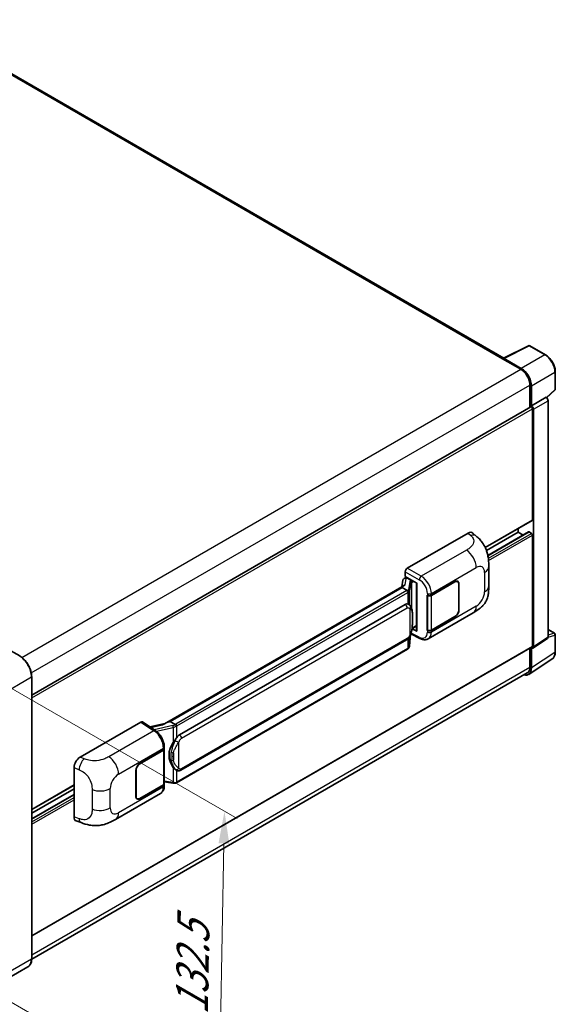
# Model space of a CAD drawing. Units: millimetres. Extents: x 0 to 9845, y 0 to 1264.
# Drawn here: x 912 to 1078, y 198 to 503 of the extents above; entities that cross this region are included whole.
import ezdxf

# ---------------------------------------------------------------- set-up
doc = ezdxf.new("R2010")
doc.units = ezdxf.units.MM
doc.header["$LTSCALE"] = 4
doc.layers.get('Defpoints').update_dxf_attribs({"lineweight": 25})
for name, color, linetype, lineweight in [('Dimension (ISO)', 7, 'Continuous', 18), ('Visible (ISO)', 7, 'Continuous', 35), ('Visible Narrow (ISO)', 7, 'Continuous', 25)]:
    doc.layers.add(name, color=color, linetype=linetype, lineweight=lineweight)
doc.styles.add('Note Text (TK)', font='txt')
doc.dimstyles.new('Default - Method 1b (TK)', dxfattribs={"dimscale": 4, "dimtxt": 2.5, "dimasz": 2.5, "dimexe": 1, "dimexo": 1.5, "dimgap": 1, "dimtad": 1, "dimtoh": 1, "dimrnd": 1e-08, "dimdsep": 46, "dimtxsty": 'Note Text (TK)', "dimcen": 0.09, "dimdle": 5, "dimclrd": 100, "dimclre": 100, "dimclrt": 7, "dimadec": 1, "dimazin": 1, "dimtfac": 1, "dimtmove": 0, "dimatfit": 3, "dimfxl": 1, "dimtolj": 1, "dimlwd": -1, "dimlwe": -1, "dimarcsym": 0})

# ---------------------------------------------------------------- blocks, each defined once
blk = doc.blocks.new('*D26')
at = {"layer": 'Defpoints', "color": 0}
for p in [(902.17, 300.02), (900.39, 203.68), (973.93, 161.22)]:
    blk.add_point(p, dxfattribs=at)
at = {"layer": 'Dimension (ISO)', "color": 100}
for p, q in [((908.1, 296.59), (979.66, 255.27)), ((975.52, 247.56), (974.11, 171.22)), ((906.33, 200.25), (977.89, 158.93))]:
    blk.add_line(p, q, dxfattribs=at)
for points in [[(973.85, 247.59), (977.19, 247.53), (975.71, 257.56)], [(972.45, 171.25), (975.78, 171.18), (973.93, 161.22)]]:
    blk.add_solid(points, dxfattribs=at)
at = {"layer": 'Dimension (ISO)', "color": 7, "insert": (965.5, 192.4), "char_height": 10, "attachment_point": 4, "rotation": 88.9428, "style": 'Note Text (TK)'}
blk.add_mtext('\\A1;{\\Q28.943;\\W0.825;\\H0.816x; \\fＭＳ Ｐゴシック|b0|i0;\\H10.0000;132.5}', dxfattribs=at)

msp = doc.modelspace()

# ---------------------------------------------------------------- linework, layer by layer
at = {"layer": 'Visible (ISO)'}
for p, q in [((1062.4015, 398.1085), (880.6768, 503.0273)), ((1062.2292, 398.0225), (1070.0511, 401.9289)), ((1075.2891, 399.135), (1070.4719, 401.9162)), ((1061.9722, 397.9054), (1067.6291, 394.6394)), ((1062.1294, 397.8149), (1062.1294, 397.8146)), ((1067.7881, 394.9104), (1062.4435, 397.9962)), ((1078.338, 388.473), (1078.338, 393.8541)), ((1070.4575, 389.7404), (1070.4575, 382.8144)), ((1070.9289, 383.2991), (1070.9289, 389.4704)), ((1075.6547, 385.7949), (1078.1955, 388.1468)), ((1070.9289, 383.2991), (1075.4784, 385.9257)), ((1075.4787, 385.9255), (1075.4784, 385.9257)), ((1076.1069, 311.5507), (1076.1069, 384.8375)), ((915.9019, 293.5817), (1070.7067, 382.9583)), ((1070.9293, 383.2989), (1070.9289, 383.2991)), ((1071.2432, 347.9176), (1071.2432, 382.3919)), ((1071.5575, 308.5439), (1071.5575, 382.2109)), ((1056.6052, 339.316), (1071.1512, 347.7142)), ((1066.8434, 344.1073), (1066.8434, 345.2271)), ((1032.4305, 332.9483), (1051.2646, 343.8221)), ((1052.7806, 343.8493), (1053.8133, 342.9137)), ((1056.9843, 338.4152), (1066.8434, 344.1073)), ((1057.4117, 336.9013), (1070.0413, 344.1931)), ((1068.3681, 343.227), (1066.8434, 344.1073)), ((1070.9289, 343.7444), (1070.1747, 344.1799)), ((1071.2432, 308.7258), (1071.2432, 343.2001)), ((1057.707, 327.4574), (1057.707, 333.463)), ((1031.597, 329.8281), (1032.0715, 329.9377)), ((1031.8024, 330.4083), (1031.8024, 331.8603)), ((1031.8024, 330.4083), (1035.38, 328.3427)), ((1032.0155, 329.9248), (1032.3277, 330.105)), ((1032.4372, 329.8676), (1033.6943, 329.1418)), ((957.0682, 284.6848), (1031.4082, 327.605)), ((1030.8658, 326.9645), (958.8855, 285.4066)), ((1031.0651, 329.2692), (1030.6949, 327.1932)), ((1030.8658, 326.9645), (1030.8888, 327.0969)), ((1032.4262, 326.0636), (1030.8658, 326.9645)), ((1035.2499, 328.4179), (1035.2499, 313.5527)), ((1035.38, 328.3427), (1035.38, 313.3802)), ((1039.8899, 324.5539), (1047.2016, 328.7753)), ((1039.9262, 324.5023), (1047.2016, 328.7027)), ((1048.046, 328.7864), (1047.7685, 328.9466)), ((1048.3958, 328.0132), (1048.3958, 320.0297)), ((1048.4586, 328.0495), (1048.4586, 320.066)), ((1038.6325, 324.5537), (1038.6552, 324.5415)), ((1038.6325, 313.6671), (1038.6325, 324.5537)), ((1038.6691, 324.5023), (1038.6989, 324.5195)), ((1038.6691, 313.7608), (1038.6691, 324.5023)), ((961.7611, 281.2788), (1031.7615, 321.6936)), ((1032.8128, 321.7272), (1032.796, 321.7369)), ((1038.9438, 311.0591), (1052.8872, 319.1094)), ((1047.2016, 317.8887), (1039.8899, 313.6673)), ((1047.2016, 317.9613), (1039.9262, 313.7608)), ((1033.9133, 314.2396), (1035.2499, 315.0113)), ((1033.1239, 308.8239), (1033.4505, 312.3865)), ((1033.5148, 312.5443), (1036.3531, 311.1268)), ((1035.38, 313.3802), (1033.8902, 314.1243)), ((1033.9037, 314.2307), (1033.922, 314.2477)), ((1038.7351, 313.7264), (1038.6325, 313.6671)), ((1038.6552, 313.6549), (1038.6325, 313.6671)), ((1076.1069, 313.9289), (1078.1158, 312.769)), ((1078.338, 307.003), (1078.338, 312.3841)), ((915.9019, 218.8891), (1071.1512, 308.5223)), ((962.2055, 270.3119), (1032.2059, 310.7266)), ((1071.3888, 308.1466), (1075.9382, 311.1533)), ((912.1767, 305.743), (907.7769, 308.2832)), ((1032.5162, 307.8082), (960.8222, 266.4157)), ((1070.4575, 308.1219), (1070.4575, 302.2845)), ((1070.9289, 302.0102), (1070.9289, 308.1815)), ((1070.9289, 308.1815), (1070.9293, 308.1812)), ((1070.0854, 300.0235), (1077.3794, 304.8442)), ((1069.6291, 300.4534), (915.9, 211.6979)), ((915.9019, 211.8349), (915.9019, 299.2907)), ((930.9443, 274.3552), (949.7783, 285.229)), ((950.2378, 285.2637), (954.2952, 282.5821)), ((957.24, 284.784), (952.5613, 283.7281)), ((958.5481, 285.331), (958.8855, 285.4066)), ((958.8855, 285.4066), (960.4459, 284.5057)), ((949.4637, 272.3463), (956.7753, 276.5677)), ((949.4637, 272.2737), (956.739, 276.4742)), ((956.9994, 276.7855), (956.9994, 266.0956)), ((957.0357, 276.9306), (957.0357, 277.4894)), ((929.0362, 255.8218), (929.0362, 271.0894)), ((948.2066, 262.1855), (948.2066, 270.169)), ((948.2695, 262.2218), (948.2695, 270.2053)), ((960.7098, 270.3223), (960.693, 270.3319)), ((915.9019, 258.081), (929.0362, 265.664)), ((956.739, 265.7327), (949.4637, 261.5323)), ((956.7753, 265.6811), (949.4637, 261.4597)), ((956.9994, 266.7073), (959.6865, 266.3178)), ((957.0357, 265.4851), (957.0357, 266.044)), ((915.9019, 256.9612), (929.0362, 264.5442)), ((915.9019, 255.2006), (929.0362, 262.7837)), ((941.9371, 255.0522), (955.8806, 263.1025)), ((948.6193, 261.4486), (948.3417, 261.6089)), ((929.7308, 254.5511), (931.2066, 254.0263)), ((914.7323, 209.3027), (904.8328, 203.5872))]:
    msp.add_line(p, q, dxfattribs=at)
for centre, start, end in [((1070.2497, 401.5313), 60, 116.538708), ((1077.8936, 388.473), 312.789481, 0), ((1077.8936, 312.3841), 0, 60)]:
    msp.add_arc(centre, 0.4444, start, end, dxfattribs=at)
for centre, major_axis, ratio, start_param, end_param in [((1061.9722, 396.8167), (0.6667, 1.1547), 0.57735027, 0.53865784, 0.78539816), ((1062.4438, 397.6329), (-0.2225, 0.3854), 0.5766475, 5.49839613, 7.06797448), ((1067.6291, 391.3734), (2, -3.4641), 0.57735027, 0.78539816, 2.35619449), ((1067.7843, 391.2816), (2.2222, -3.849), 0.5780539, 0.78600715, 2.3555855), ((1075.478, 385.1998), (-0.4444, 0.7698), 0.5780539, 3.9275998, 5.49717816), ((1070.9289, 382.5734), (-0.2222, 0.3849), 0.57735027, 3.92699082, 6.28318531), ((1070.9285, 382.5731), (0.4444, -0.7698), 0.5780539, 0.78600715, 2.3555855), ((1070.9289, 348.0991), (0.2222, -0.3849), 0.57735027, 0, 0.78539816), ((1051.2518, 341.6361), (1.3865, 2.3188), 0.57333637, 6.16912861, 7.08294563), ((1070.1747, 343.9621), (-0.1333, 0.2309), 0.57735027, 5.49778714, 6.28318531), ((1070.9289, 343.3815), (-0.2222, 0.3849), 0.57735027, 3.92699082, 5.49778714), ((1032.4313, 332.2225), (-0.4444, -0.7698), 0.5780539, 3.9275998, 5.49717816), ((1031.9183, 328.99), (-0.6733, 0.6402), 0.8492429, 5.1814121, 6.75220843), ((1032.3449, 329.0886), (-0.3279, 0.8322), 0.65380937, 5.5951678, 6.18580465), ((1035.2601, 327.7761), (-4.3717, -0.7541), 0.21633748, 5.61025527, 6.20624454), ((1032.0128, 329.5199), (-0.8769, -0.6329), 0.60953579, 5.67908615, 5.72119938), ((1033.6481, 328.7523), (0.1639, -0.4161), 0.65380937, 0.88277882, 2.45357514), ((1047.2016, 327.3238), (0.8889, 1.5396), 0.57735027, 5.49778714, 7.06858347), ((1047.2016, 327.3238), (0.8444, 1.4626), 0.57735027, 5.49778714, 7.06858347), ((1039.2614, 324.9168), (0.8889, 0), 0.57735027, 3.9618974, 5.49778714), ((1039.2977, 324.8652), (-0.8889, 0), 0.57735027, 0.78539816, 2.35619449), ((1031.7615, 316.2321), (-0.6801, -5.6218), 0.40142867, 3.06684122, 3.43431766), ((1047.2016, 319.3402), (0.8889, 1.5396), 0.57735027, 3.92699082, 5.49778714), ((1047.2016, 319.3402), (-0.8444, -1.4626), 0.57735027, 0.78539816, 2.35619449), ((1033.6481, 314.5997), (0.2648, -0.3596), 0.48800029, 0.05438476, 0.7310134), ((1035.6943, 313.5617), (0.4444, 0.013), 0.55686057, 3.12531633, 3.9107145), ((1039.2614, 314.0302), (-0.8889, 0), 0.57735027, 0.82030475, 2.35619449), ((1039.2977, 314.1237), (0.8889, 0), 0.57735027, 3.92699082, 5.49778714), ((1075.478, 311.9147), (0.445, -0.7707), 0.5766475, 0.03486413, 0.78478918), ((1070.9285, 308.9079), (0.445, -0.7707), 0.5766475, 5.49839613, 7.06797448), ((1070.9289, 308.9072), (0.2222, -0.3849), 0.57735027, 0, 0.78539816), ((1067.6291, 303.9175), (2, -3.4641), 0.57735027, 0, 0.78539816), ((1067.7843, 303.8301), (2.2249, -3.8537), 0.5766475, 5.75645056, 7.06797448), ((949.7776, 284.5024), (0.445, 0.7707), 0.5766475, 6.24832118, 7.06797448), ((954.9941, 281.4345), (4.2774, 3.8003), 0.24152145, 0.41117356, 1.00716283), ((961.7611, 275.8173), (-0.6801, -5.6218), 0.40142867, 3.43431766, 3.80179411), ((962.9057, 275.1565), (-0.4069, -5.4545), 0.80430597, 4.02238856, 5.58737002), ((956.1105, 276.8371), (0.8889, 0), 0.57735027, 5.49778714, 6.15636264), ((956.1468, 276.9306), (0.8889, 0), 0.57735027, 5.49778714, 6.28318531), ((930.9571, 272.1839), (-1.3783, -2.3028), 0.58101844, 3.94848943, 5.51262657), ((949.4637, 270.8948), (-0.8889, -1.5396), 0.57735027, 3.92699082, 5.49778714), ((949.4637, 270.8948), (0.8444, 1.4626), 0.57735027, 0.78539816, 2.35619449), ((956.1105, 266.0956), (0.8889, 0), 0.57735027, 5.49778714, 6.28318531), ((956.1468, 266.044), (0.8889, 0), 0.57735027, 5.49778714, 6.56987888), ((949.4637, 262.9113), (-0.8889, -1.5396), 0.57735027, 5.49778714, 7.06858347), ((949.4637, 262.9113), (-0.8444, -1.4626), 0.57735027, 5.49778714, 7.06858347), ((930.9571, 256.9453), (-1.3865, -2.3188), 0.57333637, 5.51880849, 6.397242)]:
    msp.add_ellipse(centre, major_axis=major_axis, ratio=ratio, start_param=start_param, end_param=end_param, dxfattribs=at)
for points, knots in [([(1078.338, 393.8541), (1078.338, 394.0452), (1078.325, 394.2415), (1078.2743, 394.6405), (1078.2366, 394.8433), (1078.1378, 395.2515), (1078.0768, 395.4569), (1077.9329, 395.8661), (1077.8501, 396.0699), (1077.6647, 396.4716), (1077.5621, 396.6696), (1077.3394, 397.0553), (1077.2193, 397.2432), (1076.964, 397.6046), (1076.8289, 397.7782), (1076.5465, 398.1074), (1076.3992, 398.263), (1076.095, 398.5526), (1075.9383, 398.6867), (1075.618, 398.9301), (1075.4546, 399.0395), (1075.2891, 399.135)], [-0.78478918, -0.78478918, -0.78478918, -0.78478918, -0.62783134, -0.62783134, -0.47087351, -0.47087351, -0.31391567, -0.31391567, -0.15695784, -0.15695784, 0, 0, 0.15695784, 0.15695784, 0.31391567, 0.31391567, 0.47087351, 0.47087351, 0.62783134, 0.62783134, 0.78478918, 0.78478918, 0.78478918, 0.78478918]), ([(1053.8133, 342.9137), (1054.1015, 342.6526), (1054.4588, 342.3332), (1055.0889, 341.6565), (1055.3786, 341.3003), (1056.0143, 340.4134), (1056.3589, 339.8461), (1056.7899, 338.9209), (1056.9165, 338.6112), (1057.1685, 337.8918), (1057.2847, 337.4748), (1057.4806, 336.599), (1057.5544, 336.1356), (1057.6935, 334.9195), (1057.707, 334.132), (1057.707, 333.463)], [0, 0, 0, 0, 0.18362486, 0.18362486, 0.36333296, 0.36333296, 0.60386192, 0.60386192, 0.71569796, 0.71569796, 0.86115341, 0.86115341, 1.02941414, 1.02941414, 1.30785701, 1.30785701, 1.30785701, 1.30785701]), ([(1057.707, 327.4574), (1057.707, 326.8109), (1057.6957, 326.0907), (1057.5609, 324.9778), (1057.4891, 324.556), (1057.3228, 323.8917), (1057.2522, 323.6526), (1057.0773, 323.1686), (1056.9704, 322.9205), (1056.6873, 322.3806), (1056.4965, 322.0891), (1056.1072, 321.5897), (1055.9078, 321.3702), (1055.3894, 320.8542), (1055.0649, 320.5783), (1054.1458, 319.863), (1053.4921, 319.4586), (1052.8872, 319.1094)], [0, 0, 0, 0, 0.26907114, 0.26907114, 0.43224894, 0.43224894, 0.52213259, 0.52213259, 0.61371232, 0.61371232, 0.72841245, 0.72841245, 0.83295305, 0.83295305, 0.995563, 0.995563, 1.28301074, 1.28301074, 1.28301074, 1.28301074]), ([(1032.731, 325.5088), (1032.7311, 325.5097), (1032.7312, 325.5106), (1032.7361, 325.5604), (1032.7328, 325.6128), (1032.7098, 325.7209), (1032.6897, 325.7757), (1032.6348, 325.8782), (1032.6008, 325.9249), (1032.5232, 326.0041), (1032.4805, 326.0359), (1032.4361, 326.0583)], [-0.0778087689, -0.0778087689, -0.0778087689, -0.0778087689, -0.0774791395, -0.0774791395, -0.0585788033, -0.0585788033, -0.0389062325, -0.0389062325, -0.0193765361, -0.0193765361, 0, 0, 0, 0]), ([(1033.255, 321.3724), (1033.2315, 321.3973), (1033.2071, 321.4221), (1033.156, 321.4714), (1033.1293, 321.4959), (1033.0736, 321.5444), (1033.0444, 321.5684), (1032.9834, 321.6155), (1032.9515, 321.6387), (1032.8846, 321.6839), (1032.8495, 321.706), (1032.8128, 321.7272)], [-0.1703054541, -0.1703054541, -0.1703054541, -0.1703054541, -0.1584465752, -0.1584465752, -0.1465876964, -0.1465876964, -0.1347288175, -0.1347288175, -0.1228699387, -0.1228699387, -0.1110110598, -0.1110110598, -0.1110110598, -0.1110110598]), ([(1034.0134, 318.5407), (1034.0107, 318.7287), (1034.006, 318.9138), (1033.9877, 319.2817), (1033.9741, 319.4644), (1033.9301, 319.8315), (1033.8998, 320.0158), (1033.8073, 320.3929), (1033.7453, 320.5857), (1033.5596, 320.979), (1033.4347, 321.1819), (1033.255, 321.3724)], [-0.42564821, -0.42564821, -0.42564821, -0.42564821, -0.340518568, -0.340518568, -0.255388926, -0.255388926, -0.170259284, -0.170259284, -0.085129642, -0.085129642, 0, 0, 0, 0]), ([(1034.0135, 316.2122), (1034.0155, 316.3824), (1034.0171, 316.5501), (1034.0195, 316.88), (1034.0203, 317.0421), (1034.0211, 317.36), (1034.0211, 317.5157), (1034.0203, 317.8206), (1034.0195, 317.9697), (1034.0171, 318.2608), (1034.0155, 318.4028), (1034.0134, 318.5407)], [-0.318622721, -0.318622721, -0.318622721, -0.318622721, -0.254898176, -0.254898176, -0.191173632, -0.191173632, -0.127449088, -0.127449088, -0.063724544, -0.063724544, 0, 0, 0, 0]), ([(1033.4184, 312.3137), (1033.5493, 312.6035), (1033.6393, 312.8871), (1033.7808, 313.4423), (1033.831, 313.7125), (1033.9085, 314.2415), (1033.9356, 314.5008), (1033.9757, 315.0094), (1033.9886, 315.2586), (1034.0061, 315.7449), (1034.0108, 315.9821), (1034.0135, 316.2122)], [-0.425024641, -0.425024641, -0.425024641, -0.425024641, -0.340019712, -0.340019712, -0.255014784, -0.255014784, -0.170009856, -0.170009856, -0.085004928, -0.085004928, 0, 0, 0, 0]), ([(1032.2059, 310.7266), (1032.3592, 310.8151), (1032.4869, 310.9224), (1032.7008, 311.135), (1032.7897, 311.2432), (1032.95, 311.4592), (1033.0202, 311.5663), (1033.1487, 311.7783), (1033.2072, 311.884), (1033.3161, 312.0944), (1033.3665, 312.1992), (1033.4152, 312.3065), (1033.4168, 312.3101), (1033.4184, 312.3137)], [-0.170496085, -0.170496085, -0.170496085, -0.170496085, -0.1375677, -0.1375677, -0.103468483, -0.103468483, -0.069369266, -0.069369266, -0.035270049, -0.035270049, -0.001170832, -0.001170832, 0, 0, 0, 0]), ([(1032.6905, 307.9268), (1032.7379, 307.9769), (1032.7823, 308.0293), (1032.8645, 308.1383), (1032.9023, 308.1949), (1032.9701, 308.3119), (1033.0002, 308.3724), (1033.0517, 308.4967), (1033.0731, 308.5605), (1033.1061, 308.6906), (1033.1177, 308.7569), (1033.1239, 308.8239)], [-1.489339836, -1.489339836, -1.489339836, -1.489339836, -1.362514136, -1.362514136, -1.235688435, -1.235688435, -1.108862734, -1.108862734, -0.982037034, -0.982037034, -0.855211333, -0.855211333, -0.855211333, -0.855211333]), ([(1038.9438, 311.0591), (1038.7872, 310.9687), (1038.6195, 310.8984), (1038.2735, 310.8001), (1038.0956, 310.772), (1037.7389, 310.7542), (1037.5602, 310.7644), (1037.2067, 310.8173), (1037.0318, 310.8601), (1036.6879, 310.9735), (1036.5188, 311.0441), (1036.3531, 311.1268)], [0.785398163, 0.785398163, 0.785398163, 0.785398163, 0.935496479, 0.935496479, 1.085594795, 1.085594795, 1.23569311, 1.23569311, 1.385791426, 1.385791426, 1.535889742, 1.535889742, 1.535889742, 1.535889742]), ([(915.9019, 299.2907), (915.9019, 299.7479), (915.8394, 300.2364), (915.5982, 301.233), (915.4194, 301.7409), (914.9631, 302.7297), (914.6855, 303.2104), (914.0574, 304.1), (913.7069, 304.5088), (912.9645, 305.216), (912.5726, 305.5144), (912.1767, 305.743)], [1.57079633, 1.57079633, 1.57079633, 1.57079633, 1.88495559, 1.88495559, 2.19911486, 2.19911486, 2.51327412, 2.51327412, 2.82743339, 2.82743339, 3.14159265, 3.14159265, 3.14159265, 3.14159265]), ([(1032.5162, 307.8082), (1032.5272, 307.8146), (1032.538, 307.821), (1032.5596, 307.8341), (1032.5703, 307.8408), (1032.5914, 307.8543), (1032.6019, 307.8612), (1032.6228, 307.8752), (1032.6331, 307.8824), (1032.6535, 307.8969), (1032.6636, 307.9042), (1032.6736, 307.9117)], [4.71238898, 4.71238898, 4.71238898, 4.71238898, 4.738118847, 4.738118847, 4.763848714, 4.763848714, 4.789578581, 4.789578581, 4.815308448, 4.815308448, 4.841038315, 4.841038315, 4.841038315, 4.841038315]), ([(1032.731, 308.0903), (1032.7311, 308.0895), (1032.7312, 308.0888), (1032.7361, 308.0466), (1032.7328, 308.0093), (1032.7115, 307.9504), (1032.6953, 307.928), (1032.6736, 307.9117)], [-0.0003297628, -0.0003297628, -0.0003297628, -0.0003297628, 0, 0, 0.0189079865, 0.0189079865, 0.0357441925, 0.0357441925, 0.0357441925, 0.0357441925]), ([(1077.3794, 304.8442), (1077.5079, 304.9292), (1077.6254, 305.031), (1077.8335, 305.2618), (1077.9241, 305.3907), (1078.0778, 305.6692), (1078.1409, 305.8187), (1078.2408, 306.1336), (1078.2775, 306.2991), (1078.3261, 306.6424), (1078.338, 306.8204), (1078.338, 307.003)], [0.03486413, 0.03486413, 0.03486413, 0.03486413, 0.184849139, 0.184849139, 0.334834148, 0.334834148, 0.484819157, 0.484819157, 0.634804167, 0.634804167, 0.784789176, 0.784789176, 0.784789176, 0.784789176]), ([(960.7782, 283.9669), (960.7781, 283.9676), (960.778, 283.9684), (960.7713, 284.0116), (960.7583, 284.0583), (960.7197, 284.1574), (960.694, 284.2091), (960.6339, 284.3084), (960.5999, 284.3552), (960.5283, 284.4377), (960.4912, 284.4728), (960.4549, 284.4999)], [-0.0003297628, -0.0003297628, -0.0003297628, -0.0003297628, 0, 0, 0.0189079865, 0.0189079865, 0.0385885202, 0.0385885202, 0.0581261217, 0.0581261217, 0.0775105008, 0.0775105008, 0.0775105008, 0.0775105008]), ([(957.0357, 277.4894), (957.0357, 277.8627), (956.9881, 278.2478), (956.8117, 279.022), (956.6828, 279.4111), (956.3555, 280.1689), (956.1572, 280.5374), (955.705, 281.228), (955.4512, 281.5501), (954.902, 282.1241), (954.6068, 282.3762), (954.2952, 282.5821)], [0, 0, 0, 0, 0.30717795, 0.30717795, 0.6143559, 0.6143559, 0.92153385, 0.92153385, 1.22871179, 1.22871179, 1.53588974, 1.53588974, 1.53588974, 1.53588974]), ([(959.7812, 278.8809), (959.9392, 279.0843), (960.1082, 279.3084), (960.4958, 279.8318), (960.7164, 280.1345), (960.9143, 280.4253)], [0.251927497, 0.251927497, 0.251927497, 0.251927497, 0.346143771, 0.346143771, 0.465492697, 0.465492697, 0.465492697, 0.465492697]), ([(960.6932, 270.3319), (960.5582, 270.4099), (960.4179, 270.5186), (960.1082, 270.8033), (959.9392, 270.9891), (959.7812, 271.1797)], [1.13986773, 1.13986773, 1.13986773, 1.13986773, 1.216302642, 1.216302642, 1.310518917, 1.310518917, 1.310518917, 1.310518917]), ([(960.7098, 270.3223), (960.7786, 270.2825), (960.8536, 270.2455), (961.0182, 270.1816), (961.1079, 270.1547), (961.3032, 270.1181), (961.4096, 270.1084), (961.6343, 270.1162), (961.7521, 270.1339), (961.9865, 270.2017), (962.1022, 270.2522), (962.2055, 270.3119)], [-0.11101106, -0.11101106, -0.11101106, -0.11101106, -0.088808848, -0.088808848, -0.066606636, -0.066606636, -0.044404424, -0.044404424, -0.022202212, -0.022202212, 0, 0, 0, 0]), ([(959.6865, 266.3178), (959.7513, 266.3084), (959.8159, 266.3007), (959.9444, 266.289), (960.0081, 266.2849), (960.134, 266.2804), (960.1962, 266.28), (960.3184, 266.2831), (960.3785, 266.2866), (960.4961, 266.2979), (960.5536, 266.3055), (960.6099, 266.3156)], [0.855211333, 0.855211333, 0.855211333, 0.855211333, 0.984372553, 0.984372553, 1.113533773, 1.113533773, 1.242694993, 1.242694993, 1.371856212, 1.371856212, 1.501017432, 1.501017432, 1.501017432, 1.501017432]), ([(960.7782, 266.5483), (960.7781, 266.5475), (960.778, 266.5466), (960.7713, 266.4977), (960.7583, 266.4548), (960.7197, 266.3822), (960.694, 266.3539), (960.647, 266.3257), (960.6289, 266.319), (960.6099, 266.3156)], [-0.0778087689, -0.0778087689, -0.0778087689, -0.0778087689, -0.0774791395, -0.0774791395, -0.0585788033, -0.0585788033, -0.0389062325, -0.0389062325, -0.0279382932, -0.0279382932, -0.0279382932, -0.0279382932]), ([(960.646, 266.3266), (960.6581, 266.3319), (960.6702, 266.3374), (960.6942, 266.3486), (960.7061, 266.3543), (960.7298, 266.3659), (960.7416, 266.3719), (960.7649, 266.384), (960.7765, 266.3902), (960.7995, 266.4027), (960.8109, 266.4092), (960.8222, 266.4157)], [4.579355382, 4.579355382, 4.579355382, 4.579355382, 4.605962102, 4.605962102, 4.632568821, 4.632568821, 4.659175541, 4.659175541, 4.685782261, 4.685782261, 4.71238898, 4.71238898, 4.71238898, 4.71238898]), ([(955.8806, 263.1025), (956.0427, 263.1962), (956.1911, 263.3128), (956.4498, 263.5787), (956.5602, 263.7275), (956.7434, 264.0442), (956.8163, 264.2121), (956.9297, 264.5594), (956.9702, 264.7389), (957.0232, 265.1063), (957.0357, 265.2942), (957.0357, 265.4851)], [-0.785398163, -0.785398163, -0.785398163, -0.785398163, -0.628318531, -0.628318531, -0.471238898, -0.471238898, -0.314159265, -0.314159265, -0.157079633, -0.157079633, 0, 0, 0, 0]), ([(941.9371, 255.0522), (941.4184, 254.7528), (940.8071, 254.4161), (939.6425, 253.8947), (939.0697, 253.6755), (937.9702, 253.3616), (937.4462, 253.2519), (936.4073, 253.1299), (935.8853, 253.1141), (934.8697, 253.154), (934.3671, 253.2091), (932.9513, 253.4433), (932.0233, 253.7358), (931.2066, 254.0263)], [0, 0, 0, 0, 0.24648635, 0.24648635, 0.47055558, 0.47055558, 0.64899431, 0.64899431, 0.82358511, 0.82358511, 1.00416753, 1.00416753, 1.34397561, 1.34397561, 1.34397561, 1.34397561]), ([(914.7323, 209.3027), (914.8835, 209.39), (915.0228, 209.498), (915.2723, 209.7504), (915.3825, 209.8948), (915.5715, 210.2141), (915.6504, 210.389), (915.7765, 210.7642), (915.8236, 210.9645), (915.8864, 211.3855), (915.9019, 211.6063), (915.9019, 211.8349)], [0.785398163, 0.785398163, 0.785398163, 0.785398163, 0.942477796, 0.942477796, 1.099557429, 1.099557429, 1.256637061, 1.256637061, 1.413716694, 1.413716694, 1.570796327, 1.570796327, 1.570796327, 1.570796327])]:
    msp.add_open_spline(points, degree=3, knots=knots, dxfattribs=at)
for points in [[(1032.4361, 326.0583), (1032.4326, 326.0601), (1032.4292, 326.0619), (1032.4262, 326.0636)], [(1032.6083, 321.8178), (1032.6794, 321.7954), (1032.7418, 321.7681), (1032.7962, 321.7367)], [(960.4459, 284.5057), (960.4489, 284.504), (960.452, 284.502), (960.4549, 284.4999)]]:
    msp.add_open_spline(points, degree=3, dxfattribs=at)
at = {"layer": 'Visible Narrow (ISO)'}
for p, q in [((880.0101, 502.9612), (1061.9722, 397.9054)), ((1062.4435, 397.9962), (1070.2607, 401.9003)), ((1070.2607, 401.9003), (1075.0778, 399.1191)), ((1075.0778, 399.1191), (1067.7881, 394.9104)), ((912.8548, 305.2804), (1067.6291, 394.6394)), ((1070.9289, 389.4704), (1078.2186, 393.6791)), ((1078.2186, 393.6791), (1078.2186, 388.298)), ((915.7837, 300.4394), (1070.4575, 389.7404)), ((1078.2186, 388.298), (1075.5812, 385.8566)), ((1075.4787, 385.9255), (1070.9293, 383.2989)), ((1071.5575, 382.2109), (1076.1069, 384.8375)), ((915.9019, 292.7056), (1071.2432, 382.3919)), ((1056.548, 339.4333), (1071.2432, 347.9176)), ((1051.2646, 343.8221), (1052.0886, 343.0755)), ((1057.4282, 336.8207), (1070.1747, 344.1799)), ((1057.5626, 336.0273), (1070.9289, 343.7444)), ((1057.6401, 335.3463), (1071.2432, 343.2001)), ((1050.7747, 338.526), (1036.7722, 330.4416)), ((1036.7722, 330.4416), (1032.4305, 332.9483)), ((1039.8899, 325.1128), (1053.8077, 333.1482)), ((1031.7397, 327.7758), (1032.0989, 329.7895)), ((1031.8024, 331.8603), (1036.144, 329.3536)), ((1032.0989, 329.7895), (1032.4372, 329.8676)), ((1032.4372, 329.8676), (1032.588, 329.9547)), ((1056.4052, 331.6485), (1056.4052, 325.643)), ((958.5481, 285.331), (1030.8888, 327.0969)), ((1033.2219, 328.8458), (1032.7716, 326.3214)), ((1033.1247, 325.9038), (1033.5749, 328.4282)), ((1033.5749, 328.4282), (1033.5749, 320.9335)), ((1033.6943, 329.1418), (1033.6091, 329.1222)), ((1033.8451, 329.2289), (1033.6943, 329.1418)), ((1033.8331, 328.541), (1033.9624, 328.5709)), ((1033.8331, 320.2839), (1033.8331, 328.541)), ((1033.9624, 328.5709), (1034.4736, 328.866)), ((1047.1387, 328.739), (1047.2016, 328.7027)), ((1048.394, 328.0868), (1048.4586, 328.0495)), ((1032.294, 325.9746), (960.6, 284.5821)), ((960.9143, 284.0377), (1032.6083, 325.4303)), ((1032.6083, 325.4303), (1032.6083, 321.8178)), ((1033.1247, 321.4997), (1033.1247, 325.9038)), ((1038.6552, 325.1003), (1038.6552, 324.5415)), ((1039.8899, 324.5539), (1039.8899, 325.1128)), ((1039.9262, 313.7608), (1039.9262, 324.5023)), ((962.3896, 280.1901), (1032.39, 320.6049)), ((1053.8077, 321.1439), (1039.8899, 313.1085)), ((1033.2368, 320.3997), (1033.2368, 312.3165)), ((1034.0114, 316.1869), (1034.0114, 318.4919)), ((1047.1387, 317.925), (1047.2016, 317.8887)), ((1048.4586, 320.066), (1048.3958, 320.1023)), ((1035.2499, 315.1616), (1033.9624, 314.4183)), ((1033.4489, 312.3826), (1033.1247, 308.8465)), ((1033.1247, 308.8465), (1033.1247, 311.7399)), ((1036.144, 311.5467), (1033.6094, 312.8126)), ((1033.9624, 314.4183), (1033.9208, 314.3798)), ((1038.6552, 313.6549), (1038.6552, 313.0961)), ((1039.8899, 313.1085), (1039.8899, 313.6673)), ((1076.1069, 311.5507), (1071.5575, 308.5439)), ((1076.1069, 313.8573), (1077.9715, 312.7807)), ((1077.9715, 312.7807), (1076.1069, 312.1978)), ((1076.1069, 311.549), (1078.2186, 312.2091)), ((1078.2186, 312.2091), (1078.2186, 306.828)), ((915.9019, 219.0395), (1071.2432, 308.7258)), ((1032.39, 311.1335), (962.3896, 270.7188)), ((1032.6083, 311.0432), (1032.6083, 308.0117)), ((1032.6083, 308.0117), (960.9143, 266.6192)), ((1078.2186, 306.828), (1070.9289, 302.0102)), ((915.9019, 213.0518), (1070.4575, 302.2845)), ((905.9373, 293.4845), (915.8368, 299.2)), ((915.8368, 299.2), (915.8368, 211.7441)), ((949.7783, 285.229), (953.827, 282.5532)), ((952.8767, 283.5196), (956.5034, 284.3381)), ((959.6599, 284.1104), (953.9371, 282.8188)), ((960.9143, 280.4253), (960.9143, 284.0377)), ((953.827, 282.5532), (939.8245, 274.4689)), ((954.5726, 282.3834), (959.7812, 283.559)), ((959.7812, 283.559), (959.7812, 278.8809)), ((961.5428, 270.924), (961.5428, 279.0072)), ((942.8575, 269.0911), (956.7753, 277.1265)), ((956.739, 276.4742), (956.739, 265.7327)), ((956.7753, 277.1265), (956.7753, 276.5677)), ((959.8432, 275.6708), (959.8432, 273.3659)), ((932.166, 273.8382), (930.9443, 274.3552)), ((949.4637, 272.2737), (949.4023, 272.3092)), ((929.0362, 271.0894), (930.609, 270.4238)), ((948.2081, 270.2407), (948.2695, 270.2053)), ((959.7812, 271.1797), (959.7812, 266.5017)), ((960.9143, 266.6192), (960.9143, 270.2221)), ((915.9019, 258.2313), (929.0362, 265.8143)), ((956.7753, 265.6811), (956.7753, 265.1222)), ((959.7812, 266.5017), (956.9994, 266.9049)), ((915.9019, 255.1105), (929.0362, 262.6935)), ((934.632, 264.2792), (934.632, 258.2736)), ((940.26, 258.5865), (940.26, 264.5921)), ((956.7753, 265.1222), (942.8575, 257.0868)), ((915.9019, 254.2395), (929.0362, 261.8226)), ((915.9019, 253.5138), (929.0362, 261.0968)), ((948.2695, 262.2218), (948.2066, 262.2581)), ((949.4637, 261.4597), (949.3991, 261.497)), ((930.609, 255.2623), (929.0362, 255.8218)), ((915.8368, 211.7441), (905.9373, 206.0287))]:
    msp.add_line(p, q, dxfattribs=at)
for centre, major_axis, ratio, start_param, end_param in [((1070.2497, 401.5313), (-0.1986, 0.3976), 0.5766475, 5.53326026, 6.28318531), ((1070.2497, 401.5313), (0.2222, 0.3849), 0.57735027, 0, 0.75049158), ((1075.0668, 398.7501), (0.2222, 0.3849), 0.57735027, 0, 0.75049158), ((1075.0634, 395.4841), (2.2222, -3.849), 0.58194065, 0.78600715, 2.3555855), ((1077.8936, 393.8541), (0.4444, 0), 0.57735027, 5.53269373, 6.28318531), ((1077.8936, 388.473), (0.3019, -0.3262), 0.43528024, 0, 0.66685618), ((1077.8936, 388.473), (0.4444, 0), 0.57735027, 5.53269373, 6.28318531), ((1052.0228, 340.9375), (1.7905, 1.9762), 0.65672952, 0, 0.91381702), ((1050.665, 334.9626), (-2.2222, 3.849), 0.57735027, 3.92699082, 5.46288056), ((1053.8077, 330.1488), (1.8367, 3.1813), 0.57735027, 5.49778714, 7.06858347), ((1053.2625, 333.463), (4.4444, 0), 0.57735027, 5.49778714, 6.28318531), ((1036.7503, 329.729), (0.4444, 0.7698), 0.53637355, 0.78600715, 2.3555855), ((1036.6595, 326.8765), (-2.3178, 3.7933), 0.59324129, 3.91222392, 5.44811366), ((1034.552, 328.5778), (1.3291, -0.2733), 0.39024564, 2.43627197, 3.15185696), ((1033.1316, 328.4461), (0.4375, -0.078), 0.92189307, 0.1475388, 1.52868309), ((1034.4616, 328.1781), (-0.8857, 0.2539), 0.2955286, 5.58231733, 6.29790232), ((1033.5188, 328.7224), (0.1, -0.433), 0.71890164, 0.98015947, 2.5509558), ((1036.0532, 326.5012), (1.874, -3.0229), 0.59713441, 0.76668294, 2.30257268), ((1053.2625, 327.4574), (4.4444, 0), 0.57735027, 5.49778714, 6.28318531), ((1031.3512, 326.519), (-1.3333, 0), 0.57735027, 2.35619449, 2.5086304), ((1032.294, 325.6117), (0.2222, -0.3849), 0.57735027, 0.78539816, 2.35619449), ((1031.4415, 326.5894), (1.3291, -0.2733), 0.39024564, 5.63445405, 6.29344962), ((1031.3512, 326.1561), (1.7778, 0), 0.57735027, 5.49778714, 5.60089302), ((1031.3512, 326.1897), (-1.7733, 0.2866), 0.43824712, 2.52999888, 3.14247799), ((1032.6813, 325.9217), (0.4375, -0.078), 0.92189307, 0.1475388, 1.52868309), ((1039.2614, 325.4757), (0.8889, 0), 0.57735027, 3.9618974, 5.49778714), ((1053.8077, 324.1433), (-1.8367, -3.1813), 0.57735027, 0.78539816, 2.35619449), ((1031.7615, 320.9678), (0.4444, -0.7698), 0.57735027, 0.78539816, 2.35619449), ((1032.6083, 320.7626), (0.6467, 0.6098), 0.80454456, 4.94896384, 6.28318531), ((1050.665, 322.9584), (2.2222, -3.849), 0.57735027, 0, 0.78539816), ((1033.1247, 318.5277), (0.8888, 0.0131), 0.69418244, 6.20397498, 6.28318531), ((1033.1247, 316.2227), (0.8888, -0.0105), 0.44716568, 6.21946524, 6.28318531), ((1032.6083, 312.6794), (0.8102, -0.3657), 0.13919307, 5.66073721, 6.28318531), ((1036.0532, 314.4969), (1.874, -3.0229), 0.59713441, 5.5139785, 7.04986825), ((1036.7503, 311.922), (-0.3972, -0.7952), 0.5766475, 5.463532, 6.28318531), ((1039.2614, 313.4714), (-0.8889, 0), 0.57735027, 0.82030475, 2.35619449), ((1036.6595, 314.8722), (-2.3178, 3.7933), 0.59324129, 3.12682576, 3.91222392), ((1077.8936, 312.3841), (0.2222, 0.3849), 0.57735027, 0, 0.53459435), ((1077.8936, 312.3841), (0.1326, -0.4242), 0.72169311, 0.93474524, 2.49688001), ((1077.8936, 312.3841), (0.4444, 0), 0.57735027, 5.53269373, 6.28318531), ((1031.7615, 311.4964), (0.4444, -0.7698), 0.57735027, 0, 0.78539816), ((1031.3512, 308.7039), (1.7519, 0.4413), 0.68484185, 5.43004551, 6.04252462), ((1032.6813, 308.8644), (0.4426, -0.0406), 0.66690795, 0, 0.07651115), ((912.0656, 301.3773), (2.6667, -4.6188), 0.57735027, 0.78539816, 2.35619449), ((1032.294, 308.1931), (0.2222, -0.3849), 0.57735027, 0, 0.78539816), ((1031.3512, 308.7375), (-1.7778, 0), 0.57735027, 2.35619449, 2.45930037), ((1075.0634, 308.641), (2.2476, -3.8393), 0.57677384, 0.03138662, 0.78131167), ((1077.8936, 307.003), (0.4444, 0), 0.57735027, 5.53269373, 6.28318531), ((915.6797, 299.2907), (0.2222, 0), 0.57735027, 5.49778714, 6.28318531), ((959.5669, 285.0926), (-1.2905, -0.4751), 0.70556137, 1.38645418, 2.04544975), ((959.7502, 283.8149), (0.0978, -0.4335), 0.07194267, 3.94650419, 5.32764848), ((959.6572, 284.7971), (1.7519, 0.4413), 0.68484185, 4.61135463, 5.22383374), ((959.6572, 285.1264), (-1.3333, 0), 0.57735027, 2.20375859, 2.35619449), ((960.6, 284.2192), (0.2222, -0.3849), 0.57735027, 0.78539816, 2.35619449), ((959.6572, 284.7635), (1.7778, 0), 0.57735027, 5.39468126, 5.49778714), ((953.8051, 281.8405), (0.4901, 0.7416), 0.5766475, 0, 0.81965331), ((953.7204, 278.9916), (2.1314, -3.901), 0.56100804, 0.79860416, 2.3344939), ((961.7611, 280.553), (0.4444, -0.7698), 0.57735027, 0.78539816, 2.35619449), ((960.9143, 279.3701), (0.8102, -0.3657), 0.13919307, 4.08994088, 5.66073721), ((956.1468, 277.4894), (0.8889, 0), 0.57735027, 5.49778714, 6.28318531), ((959.7812, 276.1828), (0.8739, -0.1626), 0.56203751, 4.02622381, 4.88718922), ((932.1002, 271.7002), (1.0393, 2.4558), 0.4365316, 0.72579055, 2.28992769), ((939.7148, 270.9055), (2.2222, -3.849), 0.57735027, 0.78539816, 2.32128791), ((959.7812, 273.8778), (0.8734, 0.165), 0.5793106, 3.81307618, 4.67404159), ((942.8575, 266.0917), (1.8367, 3.1813), 0.57735027, 0.78539816, 2.35619449), ((960.9143, 271.2868), (-0.6467, -0.6098), 0.80454456, 0.23657486, 1.80737118), ((961.7611, 271.0817), (0.4444, -0.7698), 0.57735027, 0, 0.78539816), ((959.7502, 266.7577), (-0.0638, -0.4398), 0.18304246, 0, 0.97643306), ((959.6572, 267.3113), (-1.7733, 0.2866), 0.43824712, 1.71130801, 2.32378712), ((959.6572, 267.3449), (-1.7778, 0), 0.57735027, 2.25308861, 2.35619449), ((960.6, 266.8006), (0.2222, -0.3849), 0.57735027, 0, 0.78539816), ((937.1173, 266.4065), (-4.4444, 0), 0.57735027, 0.97738438, 2.35619449), ((953.7204, 266.9874), (2.1314, -3.901), 0.56100804, 0.01320599, 0.79860416), ((956.1468, 265.4851), (0.8889, 0), 0.57735027, 5.49778714, 6.28318531), ((937.1173, 260.4009), (4.4444, 0), 0.57735027, 4.11897703, 5.49778714), ((942.8575, 260.0862), (-1.8367, -3.1813), 0.57735027, 5.49778714, 7.06858347), ((939.7148, 258.9013), (2.2222, -3.849), 0.57735027, 0, 0.78539816), ((932.1002, 256.5387), (-0.8936, -2.5125), 0.47609055, 5.40475179, 6.28318531), ((912.0656, 213.9215), (2.6667, -4.6188), 0.57735027, 0, 0.78539816), ((915.6797, 211.8349), (0.2222, 0), 0.57735027, 5.49778714, 6.28318531)]:
    msp.add_ellipse(centre, major_axis=major_axis, ratio=ratio, start_param=start_param, end_param=end_param, dxfattribs=at)
for points, knots in [([(1052.0886, 343.0755), (1052.3705, 342.8202), (1052.6712, 342.529), (1052.8538, 342.1777), (1053.1098, 341.6851), (1053.119, 341.0786), (1052.8563, 340.4954), (1052.6276, 339.9878), (1052.203, 339.5135), (1051.7271, 339.1441), (1051.4065, 338.8953), (1051.0679, 338.6952), (1050.7747, 338.526)], [0, 0, 0, 0, 0.22498324, 0.22498324, 0.22498324, 0.54043573, 0.54043573, 0.54043573, 0.81501171, 0.81501171, 0.81501171, 1, 1, 1, 1]), ([(1032.39, 320.6049), (1032.4562, 320.6431), (1032.5227, 320.6669), (1032.7544, 320.708), (1032.8983, 320.657), (1033.1013, 320.5297), (1033.1724, 320.468), (1033.2368, 320.3997)], [0, 0, 0, 0, 0.031575695, 0.031575695, 0.116947855, 0.116947855, 0.170305454, 0.170305454, 0.170305454, 0.170305454]), ([(1033.2368, 320.3997), (1033.6101, 320.2077), (1033.7695, 319.9442), (1033.9751, 319.3123), (1034.0011, 318.9316), (1034.0114, 318.4919)], [0, 0, 0, 0, 0.2061269, 0.2061269, 0.42564821, 0.42564821, 0.42564821, 0.42564821]), ([(1034.0114, 318.4919), (1034.0166, 318.1351), (1034.0191, 317.7499), (1034.0186, 316.975), (1034.0161, 316.5879), (1034.0114, 316.1869)], [0, 0, 0, 0, 0.167312443, 0.167312443, 0.318622721, 0.318622721, 0.318622721, 0.318622721]), ([(1034.0114, 316.1869), (1034.0062, 315.8832), (1033.9966, 315.5668), (1033.9505, 314.8517), (1033.9094, 314.4494), (1033.7714, 313.6893), (1033.6834, 313.3314), (1033.4663, 312.7522), (1033.3653, 312.5309), (1033.2368, 312.3165)], [0, 0, 0, 0, 0.109280085, 0.109280085, 0.240591253, 0.240591253, 0.354088722, 0.354088722, 0.425024641, 0.425024641, 0.425024641, 0.425024641]), ([(1033.2368, 312.3165), (1033.1854, 312.2025), (1033.13, 312.0887), (1033.0107, 311.8654), (1032.9471, 311.7563), (1032.8773, 311.6507), (1032.7973, 311.5296), (1032.7093, 311.4132), (1032.5432, 311.2416), (1032.4662, 311.1775), (1032.39, 311.1335)], [0, 0, 0, 0, 0.042624021, 0.042624021, 0.085248042, 0.085248042, 0.085248042, 0.134155965, 0.134155965, 0.170496085, 0.170496085, 0.170496085, 0.170496085]), ([(960.4006, 279.4917), (960.2951, 279.258), (960.1971, 279.0355), (959.9576, 278.4748), (959.8262, 278.1494), (959.5724, 277.4682), (959.4544, 277.1147), (959.2751, 276.4763), (959.2078, 276.19), (959.1568, 275.9058)], [-0.425024641, -0.425024641, -0.425024641, -0.425024641, -0.354088722, -0.354088722, -0.240591253, -0.240591253, -0.109280085, -0.109280085, 0, 0, 0, 0]), ([(959.8432, 275.6708), (959.9167, 275.9351), (960.0135, 276.2012), (960.2695, 276.795), (960.4372, 277.1244), (960.7906, 277.76), (960.9716, 278.0642), (961.2879, 278.5861), (961.4144, 278.7927), (961.5428, 279.0072)], [0, 0, 0, 0, 0.109280085, 0.109280085, 0.240591253, 0.240591253, 0.354088722, 0.354088722, 0.425024641, 0.425024641, 0.425024641, 0.425024641]), ([(960.9143, 280.4253), (960.9019, 280.4071), (960.8898, 280.389), (960.8778, 280.3709), (960.7761, 280.2169), (960.6899, 280.0683), (960.5335, 279.7756), (960.4639, 279.632), (960.4006, 279.4917)], [-0.0902431044, -0.0902431044, -0.0902431044, -0.0902431044, -0.0852480424, -0.0852480424, -0.0852480424, -0.0426240212, -0.0426240212, 0, 0, 0, 0]), ([(961.5428, 279.0072), (961.5943, 279.1212), (961.6496, 279.235), (961.7689, 279.4583), (961.8326, 279.5674), (961.9023, 279.6729), (961.9823, 279.794), (962.0703, 279.9105), (962.2365, 280.0821), (962.3135, 280.1462), (962.3896, 280.1901)], [0, 0, 0, 0, 0.042624021, 0.042624021, 0.085248042, 0.085248042, 0.085248042, 0.134155965, 0.134155965, 0.170496085, 0.170496085, 0.170496085, 0.170496085]), ([(959.1568, 275.9058), (959.0863, 275.5123), (959.0499, 275.1172), (959.0426, 274.2913), (959.0788, 273.8594), (959.1568, 273.4339)], [-0.318622721, -0.318622721, -0.318622721, -0.318622721, -0.167312443, -0.167312443, 0, 0, 0, 0]), ([(959.8432, 273.3659), (959.7682, 273.763), (959.7333, 274.1669), (959.7403, 274.938), (959.7754, 275.3063), (959.8432, 275.6708)], [0, 0, 0, 0, 0.167312443, 0.167312443, 0.318622721, 0.318622721, 0.318622721, 0.318622721]), ([(939.8245, 274.4689), (939.4874, 274.2742), (939.0827, 274.0471), (938.5638, 273.8417), (937.8534, 273.5605), (936.9496, 273.3298), (936.0426, 273.244), (935.1757, 273.162), (934.2952, 273.2105), (933.586, 273.3633), (933.031, 273.4828), (932.5705, 273.667), (932.166, 273.8382)], [0, 0, 0, 0, 0.21270217, 0.21270217, 0.21270217, 0.50389399, 0.50389399, 0.50389399, 0.78220336, 0.78220336, 0.78220336, 1, 1, 1, 1]), ([(959.1568, 273.4339), (959.2592, 272.8756), (959.4263, 272.3274), (959.847, 271.3484), (960.0941, 270.897), (960.4006, 270.5721)], [-0.42564821, -0.42564821, -0.42564821, -0.42564821, -0.2061269, -0.2061269, 0, 0, 0, 0]), ([(961.5428, 270.924), (961.1696, 271.116), (960.821, 271.4887), (960.2317, 272.3421), (959.9908, 272.8469), (959.8432, 273.3659)], [0, 0, 0, 0, 0.2061269, 0.2061269, 0.42564821, 0.42564821, 0.42564821, 0.42564821]), ([(930.609, 270.4238), (931.1398, 270.1992), (931.7181, 269.9279), (932.2727, 269.4761), (932.998, 268.8854), (933.6709, 267.9947), (934.0839, 267.0703), (934.3996, 266.3639), (934.5605, 265.6545), (934.6089, 265.0515), (934.631, 264.7751), (934.632, 264.5188), (934.632, 264.2792)], [0, 0, 0, 0, 0.26559079, 0.26559079, 0.26559079, 0.61290113, 0.61290113, 0.61290113, 0.8783338, 0.8783338, 0.8783338, 1, 1, 1, 1]), ([(960.4006, 270.5721), (960.4799, 270.4879), (960.5696, 270.4093), (960.6859, 270.3364), (960.6977, 270.3292), (960.7097, 270.3223)], [-0.1703054541, -0.1703054541, -0.1703054541, -0.1703054541, -0.1169478546, -0.1169478546, -0.1110110598, -0.1110110598, -0.1110110598, -0.1110110598]), ([(962.3896, 270.7188), (962.3235, 270.6806), (962.257, 270.6568), (962.0252, 270.6157), (961.8814, 270.6667), (961.6783, 270.794), (961.6072, 270.8556), (961.5428, 270.924)], [0, 0, 0, 0, 0.031575695, 0.031575695, 0.116947855, 0.116947855, 0.170305454, 0.170305454, 0.170305454, 0.170305454]), ([(934.632, 258.2736), (934.632, 257.8407), (934.6223, 257.3588), (934.5094, 256.8925), (934.3374, 256.182), (933.9261, 255.5478), (933.3299, 255.2074), (932.828, 254.9209), (932.2227, 254.8558), (931.6238, 254.9656), (931.2771, 255.0291), (930.9352, 255.1463), (930.609, 255.2623)], [0, 0, 0, 0, 0.21983104, 0.21983104, 0.21983104, 0.55477785, 0.55477785, 0.55477785, 0.83679083, 0.83679083, 0.83679083, 1, 1, 1, 1])]:
    msp.add_open_spline(points, degree=3, knots=knots, dxfattribs=at)
msp.add_open_spline([(1032.8128, 321.7272), (1032.751, 321.763), (1032.6839, 321.794), (1032.6083, 321.8178)], degree=3, dxfattribs=at)

# ---------------------------------------------------------------- dimensions: what is measured, and where the dimension line sits
at = {"layer": 'Dimension (ISO)', "color": 100}
dim = msp.add_linear_dim(base=(973.9274, 161.2174), p1=(902.1661, 300.0165), p2=(900.3883, 203.6752), angle=88.942845, text='{\\Q28.943;\\W0.825;\\H0.816x; \\fＭＳ Ｐゴシック|b0|i0;\\H10.0000;132.5}', dimstyle='Default - Method 1b (TK)', override={"dimgap": 1, "dimtoh": 0, "dimdec": 2, "dimlfac": 1.363243, "dimtol": 0, "dimlim": 0, "dimtp": 0, "dimtm": 0, "dimtdec": 2, "dimtofl": 0, "dimatfit": 1}, dxfattribs=at)
dim.commit()
dim.dimension.update_dxf_attribs({"geometry": '*D26', "text_midpoint": (974.8163, 209.388), "dimtype": 160})

doc.saveas('drawing.dxf')
